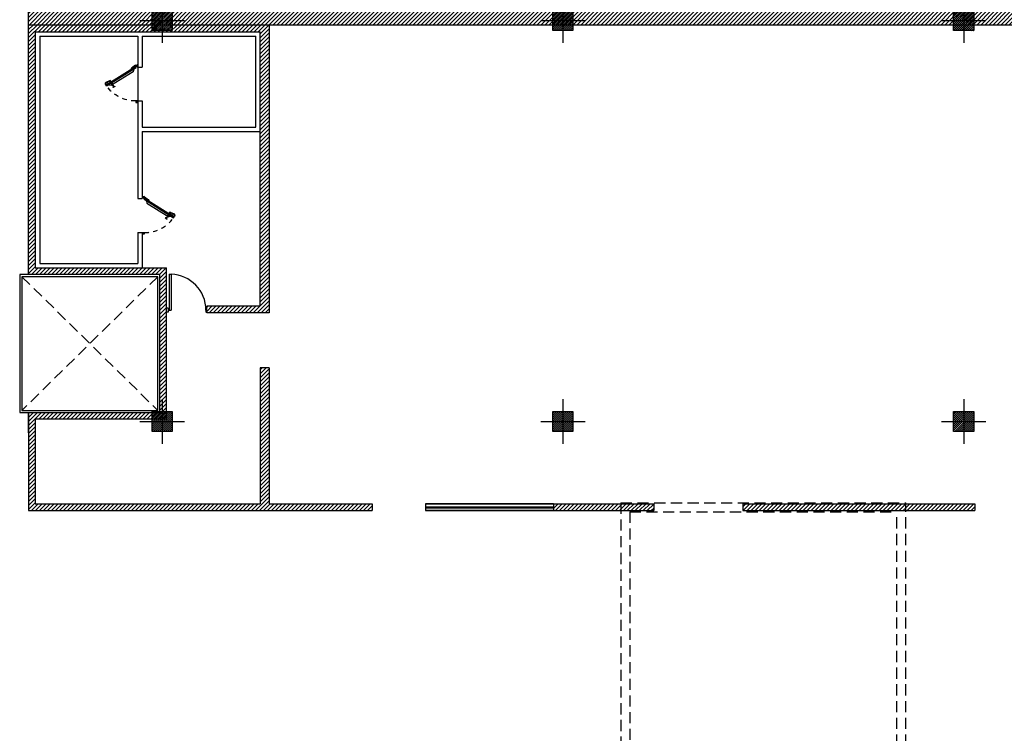
# Model space of a CAD drawing. Units: millimetres. Extents: x -1 to 166, y -10 to 76.
# Drawn here: x 81 to 103, y 38 to 54 of the extents above; entities that cross this region are included whole.
import ezdxf

# ---------------------------------------------------------------- set-up
doc = ezdxf.new("R2010")
doc.units = ezdxf.units.MM
doc.linetypes.add('DIS', pattern=[0.09, 0.06, -0.03])
doc.linetypes.add('HIDDEN', pattern=[0.375, 0.25, -0.125])
for name, color, linetype in [('CAMARAS', 140, 'Continuous'), ('EQUIPO-M', 253, 'Continuous'), ('M14 Planta alta$0$columnas', 2, 'Continuous'), ('M14 Planta alta$0$HATCH', 8, 'Continuous'), ('M14 Planta alta$0$Muro Bajo', 4, 'Continuous'), ('M14 Planta alta$0$Proy', 1, 'HIDDEN'), ('M14 Planta alta$0$Puertas', 1, 'Continuous'), ('M14 Planta alta$0$TRAMA', 7, 'Continuous'), ('M14 Planta alta$0$ventaneria', 5, 'Continuous'), ('M14 Planta alta$1$Muros', 6, 'Continuous'), ('MOBFE', 113, 'Continuous'), ('Muros', 6, 'Continuous'), ('Puertas', 1, 'Continuous')]:
    doc.layers.add(name, color=color, linetype=linetype)
pattern_1 = [(45, (-0.02047, -0.009093), (-0.04490128, 0.04490128), [])]

# ---------------------------------------------------------------- blocks, each defined once
blk = doc.blocks.new('M14 Planta alta$0$c45')
at = {"layer": 'M14 Planta alta$0$columnas'}
h = blk.add_hatch(dxfattribs=at)
h.set_pattern_fill('ANSI31', color=30, scale=0.01, style=0)
h.paths.add_polyline_path([(-0.225, 0.225), (0.225, 0.225), (0.225, -0.225), (-0.225, -0.225)])
at = {"layer": 'M14 Planta alta$0$columnas', "color": 7}
blk.add_lwpolyline([(-0.225, 0.225), (0.225, 0.225), (0.225, -0.225), (-0.225, -0.225)], close=True, dxfattribs=at)
at = {"layer": 'M14 Planta alta$0$TRAMA', "color": 5}
for p, q in [((0, 0.5), (0, -0.5)), ((0, 0.5), (0, -0.5)), ((-0.5, 0), (0.5, 0)), ((-0.5, 0), (0.5, 0)), ((-0.5, 0), (0.5, 0))]:
    blk.add_line(p, q, dxfattribs=at)
blk = doc.blocks.new('M14 Planta alta$0$DEPTO 4-VER30$0$puerta')
for p, q in [((-0.305, 0.397), (-0.305, -0.503)), ((-0.305, 0.397), (-0.255, 0.397)), ((-0.255, 0.397), (-0.255, -0.503)), ((-0.33, -0.453), (-0.355, -0.453)), ((-0.33, -0.453), (-0.33, -0.553)), ((0.645, -0.453), (0.62, -0.453)), ((0.62, -0.453), (0.62, -0.553)), ((-0.33, -0.553), (-0.355, -0.553)), ((-0.305, -0.503), (-0.255, -0.503)), ((0.645, -0.553), (0.62, -0.553))]:
    blk.add_line(p, q)
blk.add_arc((-0.28, -0.503), 0.9, 0, 88.4082)
blk = doc.blocks.new('PCF90')
for p, q in [((-0.016, 0.054), (0.487, 0.855)), ((-0.016, 0.054), (0.487, 0.855)), ((0.009, 0.038), (0.512, 0.839)), ((0.009, 0.038), (0.512, 0.839)), ((0.359, 0.746), (0.409, 0.859)), ((0.378, 0.763), (0.406, 0.825)), ((0.422, 0.838), (0.412, 0.832)), ((0.426, 0.844), (0.415, 0.827)), ((0.415, 0.827), (0.444, 0.798)), ((0.436, 0.877), (0.418, 0.849)), ((0.418, 0.849), (0.426, 0.844)), ((0.481, 0.856), (0.436, 0.877)), ((0.444, 0.798), (0.481, 0.856)), ((0.452, 0.87), (0.457, 0.878)), ((0.457, 0.878), (0.472, 0.868)), ((0.469, 0.862), (0.472, 0.868)), ((0.512, 0.839), (0.487, 0.855)), ((0.118, 0.118), (0.488, 0.706)), ((0.118, 0.118), (0.488, 0.706)), ((0.382, 0.745), (0.405, 0.733)), ((0.468, 0.675), (0.525, 0.639)), ((0.472, 0.776), (0.488, 0.706)), ((0.529, 0.646), (0.472, 0.682)), ((0.525, 0.639), (0.511, 0.617)), ((0.511, 0.617), (0.516, 0.614)), ((0.516, 0.614), (0.546, 0.663)), ((0.542, 0.666), (0.529, 0.646)), ((0.546, 0.663), (0.542, 0.666)), ((-0.062, 0.008), (-0.062, 0.02)), ((-0.021, 0.008), (-0.062, 0.008)), ((-0.06, 0.047), (-0.057, 0.031)), ((-0.058, 0.053), (0.024, 0.162)), ((-0.046, 0.035), (-0.036, 0.034)), ((-0.033, 0.034), (-0.024, 0.041)), ((-0.024, 0.058), (-0.019, 0.066)), ((-0.021, 0.019), (-0.021, 0.008)), ((0.009, 0.038), (-0.016, 0.054)), ((0.03, 0.166), (0.045, 0.169)), ((0.049, 0.102), (0.118, 0.118))]:
    blk.add_line(p, q)
at = {"linetype": 'DIS'}
for p, q in [((0.397, 0.72), (0.468, 0.675)), ((0.472, 0.682), (0.401, 0.727))]:
    blk.add_line(p, q, dxfattribs=at)
for points in [[(0.389, 0.701), (0.485, 0.854), (0.482, 0.856), (0.386, 0.703)], [(-0.018, 0), (-0.066, 0), (-0.066, 0.006), (-0.018, 0.006)], [(0.053, 0.168), (-0.018, 0.056), (-0.023, 0.059), (0.047, 0.172)], [(0.914, 0.044), (0.953, 0.044), (0.953, 0), (0.914, 0)]]:
    blk.add_lwpolyline(points, close=True)
for points in [[(0.43, 0.869, 0.477118), (0.409, 0.859)], [(0.359, 0.747, 0.371616), (0.363, 0.733), (0.389, 0.71)]]:
    blk.add_lwpolyline(points, format="xyb")
for centre, radius, start, end in [((0.42, 0.819), 0.015, 122.1134, 155.8914), ((0.392, 0.757), 0.015, 155.8914, 229.3827), ((-0.047, 0.02), 0.015, 87.8479, 177.8479), ((-0.05, 0.047), 0.01, 143.3241, 180), ((-0.036, 0.019), 0.015, 360, 90), ((-0.012, 0.05), 0.015, 147.8594, 214.0138), ((-0.006, 0.058), 0.015, 146.9978, 147.8594), ((0.032, 0.156), 0.01, 98.8516, 143.3241)]:
    blk.add_arc(centre, radius, start, end)
at = {"linetype": 'HIDDEN', "ltscale": 0.5}
blk.add_arc((-0.066, 0.048), 0.98, 359.774, 53.873, dxfattribs=at)
blk = doc.blocks.new('PTA-CAMARA')
at = {"layer": 'MOBFE'}
blk.add_blockref('PCF90', (-0.264, -0.5), dxfattribs=at)
blk = doc.blocks.new('DEPTO 4-VER30$0$puerta')
for p, q in [((-0.305, 0.397), (-0.305, -0.503)), ((-0.305, 0.397), (-0.255, 0.397)), ((-0.255, 0.397), (-0.255, -0.503)), ((-0.33, -0.453), (-0.355, -0.453)), ((-0.33, -0.453), (-0.33, -0.553)), ((0.645, -0.453), (0.62, -0.453)), ((0.62, -0.453), (0.62, -0.553)), ((-0.33, -0.553), (-0.355, -0.553)), ((-0.305, -0.503), (-0.255, -0.503)), ((0.645, -0.553), (0.62, -0.553))]:
    blk.add_line(p, q)
blk.add_arc((-0.28, -0.503), 0.9, 0, 88.4082)

msp = doc.modelspace()

# ---------------------------------------------------------------- hatches: boundary and pattern name
at = {"layer": 'M14 Planta alta$0$HATCH'}
h = msp.add_hatch(dxfattribs=at)
h.set_pattern_fill('ANSI31', color=256, scale=0.02, style=0)
h.set_pattern_definition(pattern_1)
h.paths.add_polyline_path([(90.88, 62.891), (97.48, 62.891), (97.48, 54.216), (89.48, 54.216), (89.48, 61.291), (90.88, 61.291), (90.88, 61.691), (90.68, 61.691), (90.68, 61.491), (88.08, 61.491), (88.08, 61.691), (87.88, 61.691), (87.88, 61.291), (89.28, 61.291), (89.28, 54.216), (81.28, 54.216), (81.28, 62.891), (87.88, 62.891), (87.88, 62.691), (88.28, 62.691), (88.28, 63.091), (81.08, 63.091), (81.08, 62.891), (81.08, 53.891), (104.33, 53.891), (104.33, 49.88), (104.48, 49.88), (104.48, 54.241), (97.68, 54.241), (97.68, 62.891), (98.28, 62.891), (98.28, 63.091), (90.48, 63.091), (90.48, 62.691), (90.88, 62.691)])
h = msp.add_hatch(dxfattribs=at)
h.set_pattern_fill('ANSI31', color=256, scale=0.02, style=0)
h.set_pattern_definition(pattern_1)
h.paths.add_polyline_path([(84.18, 48.441), (81.23, 48.441), (81.23, 53.741), (86.28, 53.741), (86.28, 47.578), (85.08, 47.578), (85.08, 47.428), (86.48, 47.428), (86.48, 53.891), (81.08, 53.891), (81.08, 48.291), (84.03, 48.291), (84.03, 45.191), (81.08, 45.191), (81.08, 44.733), (81.08, 42.991), (88.793, 42.991), (88.793, 43.141), (86.48, 43.141), (86.48, 46.198), (86.28, 46.198), (86.28, 43.141), (81.23, 43.141), (81.23, 45.041), (84.18, 45.041)])
h.paths.add_polyline_path([(95.122, 43.141), (92.865, 43.141), (92.865, 42.991), (95.122, 42.991)])
h.paths.add_polyline_path([(102.33, 43.141), (97.122, 43.141), (97.122, 42.991), (102.33, 42.991)])

# ---------------------------------------------------------------- linework, layer by layer
for p, q in [((81.915, 48.443), (81.915, 48.442)), ((82.334, 45.041), (81.476, 45.041)), ((82.334, 45.041), (81.476, 45.041))]:
    msp.add_line(p, q)
at = {"layer": 'CAMARAS'}
for p, q in [((81.33, 53.641), (81.33, 48.541)), ((81.33, 53.641), (83.53, 53.641)), ((83.53, 53.641), (83.53, 53.089)), ((83.63, 53.641), (83.63, 52.949)), ((83.63, 53.641), (86.18, 53.641)), ((86.18, 51.599), (86.18, 53.641)), ((83.53, 53.089), (83.53, 52.189)), ((83.53, 52.949), (83.63, 52.949)), ((83.53, 52.189), (83.53, 49.996)), ((83.53, 52.189), (83.63, 52.189)), ((83.63, 52.189), (83.63, 51.599)), ((83.63, 51.599), (86.18, 51.599)), ((83.63, 51.499), (83.63, 49.996)), ((83.63, 51.499), (86.28, 51.499)), ((83.53, 49.996), (83.63, 49.996)), ((83.53, 49.236), (83.53, 48.541)), ((83.53, 49.236), (83.63, 49.236)), ((83.63, 49.236), (83.63, 48.441)), ((81.33, 48.541), (83.53, 48.541))]:
    msp.add_line(p, q, dxfattribs=at)
at = {"layer": 'M14 Planta alta$0$Muro Bajo', "linetype": 'ByBlock', "ltscale": 3}
msp.add_line((89.993, 43.141), (89.993, 42.991), dxfattribs=at)
at = {"layer": 'M14 Planta alta$0$Muro Bajo'}
for p, q in [((92.865, 43.141), (89.993, 43.141)), ((92.865, 42.991), (89.993, 42.991))]:
    msp.add_line(p, q, dxfattribs=at)
at = {"layer": 'M14 Planta alta$0$Proy'}
for p, q in [((80.93, 48.241), (83.98, 45.241)), ((83.98, 48.241), (80.93, 45.241)), ((94.38, 43.166), (94.38, 36.216)), ((94.38, 43.166), (100.78, 43.166)), ((100.78, 36.216), (100.78, 43.166)), ((94.58, 42.966), (94.58, 36.216)), ((94.58, 42.966), (100.58, 42.966)), ((100.58, 36.216), (100.58, 42.966))]:
    msp.add_line(p, q, dxfattribs=at)
at = {"layer": 'M14 Planta alta$0$ventaneria', "linetype": 'ByBlock', "ltscale": 3}
for p, q in [((89.993, 43.076), (92.865, 43.076)), ((89.993, 43.056), (92.865, 43.056))]:
    msp.add_line(p, q, dxfattribs=at)
at = {"layer": 'M14 Planta alta$1$Muros'}
for p, q in [((81.08, 53.891), (81.08, 62.891)), ((104.33, 53.891), (81.08, 53.891))]:
    msp.add_line(p, q, dxfattribs=at)
at = {"layer": 'M14 Planta alta$1$Muros', "linetype": 'ByBlock', "ltscale": 3}
for p, q in [((81.08, 48.291), (81.08, 53.891)), ((81.23, 53.741), (81.23, 48.441)), ((81.23, 53.741), (86.28, 53.741)), ((86.28, 47.578), (86.28, 53.741)), ((86.48, 53.891), (86.48, 47.428)), ((81.23, 48.441), (84.18, 48.441)), ((84.18, 45.041), (84.18, 48.441)), ((85.08, 47.428), (85.08, 47.578)), ((86.28, 47.578), (85.08, 47.578)), ((84.18, 47.317), (84.18, 47.467)), ((84.18, 47.467), (84.18, 47.467)), ((86.48, 47.428), (85.08, 47.428)), ((84.18, 47.317), (84.18, 47.317)), ((86.48, 46.198), (86.28, 46.198)), ((86.28, 46.198), (86.28, 43.141)), ((86.48, 46.198), (86.48, 43.141)), ((81.08, 44.733), (81.08, 45.191)), ((81.23, 45.041), (81.23, 43.141)), ((84.18, 45.041), (81.23, 45.041)), ((81.23, 43.141), (86.28, 43.141)), ((86.48, 43.141), (88.793, 43.141)), ((88.793, 43.141), (88.793, 42.991)), ((92.865, 43.141), (95.122, 43.141)), ((92.865, 43.141), (92.865, 42.991)), ((95.122, 43.141), (95.122, 42.991)), ((97.122, 43.141), (102.33, 43.141)), ((97.122, 43.141), (97.122, 42.991)), ((102.33, 43.141), (102.33, 42.991)), ((92.865, 42.991), (95.122, 42.991)), ((97.122, 42.991), (102.33, 42.991))]:
    msp.add_line(p, q, dxfattribs=at)
at = {"layer": 'M14 Planta alta$1$Muros', "linetype": 'ByBlock', "ltscale": 3, "elevation": 0}
for points in [[(84.03, 48.291), (80.88, 48.291), (80.88, 45.191), (84.03, 45.191)], [(83.98, 48.241), (80.93, 48.241), (80.93, 45.241), (83.98, 45.241)]]:
    msp.add_lwpolyline(points, close=True, dxfattribs=at)
msp.add_lwpolyline([(81.08, 45.191), (81.08, 42.991), (88.793, 42.991)], dxfattribs=at)
at = {"layer": 'Muros', "linetype": 'ByBlock', "ltscale": 3}
for p, q in [((81.08, 48.291), (81.08, 53.891)), ((81.23, 53.741), (81.23, 48.441)), ((81.23, 53.741), (86.28, 53.741)), ((86.28, 47.578), (86.28, 53.741)), ((86.48, 53.891), (86.48, 47.428)), ((81.23, 48.441), (84.18, 48.441)), ((84.18, 47.467), (84.18, 48.441)), ((85.08, 47.428), (85.08, 47.578)), ((86.28, 47.578), (85.08, 47.578)), ((84.18, 47.317), (84.18, 47.467)), ((84.18, 47.467), (84.18, 47.467)), ((86.48, 47.428), (85.08, 47.428)), ((84.18, 47.317), (84.18, 47.317)), ((84.18, 45.244), (84.18, 47.317)), ((86.48, 46.198), (86.28, 46.198)), ((86.28, 46.198), (86.28, 43.141)), ((86.48, 46.198), (86.48, 43.141)), ((81.08, 44.733), (81.08, 45.191)), ((81.23, 45.041), (81.23, 43.141)), ((83.83, 45.041), (81.23, 45.041)), ((81.23, 43.141), (86.28, 43.141)), ((86.48, 43.141), (88.793, 43.141)), ((88.793, 43.141), (88.793, 42.991)), ((89.993, 43.141), (95.122, 43.141)), ((89.993, 43.141), (89.993, 42.991)), ((92.865, 43.141), (92.865, 42.991)), ((95.122, 43.141), (95.122, 42.991)), ((97.122, 43.141), (102.33, 43.141)), ((97.122, 43.141), (97.122, 42.991)), ((102.33, 43.141), (102.33, 42.991)), ((89.993, 42.991), (95.122, 42.991)), ((97.122, 42.991), (102.33, 42.991))]:
    msp.add_line(p, q, dxfattribs=at)
at = {"layer": 'Muros', "color": 8, "linetype": 'ByBlock', "ltscale": 3}
for p, q in [((89.993, 43.076), (92.865, 43.076)), ((89.993, 43.056), (92.865, 43.056))]:
    msp.add_line(p, q, dxfattribs=at)
at = {"layer": 'Muros', "linetype": 'ByBlock', "ltscale": 3, "elevation": 0}
msp.add_lwpolyline([(81.08, 45.191), (81.08, 42.991), (88.793, 42.991)], dxfattribs=at)

# ---------------------------------------------------------------- block references
at = {"layer": 'EQUIPO-M'}
for p, xscale, yscale, zscale, rotation in [((83.112, 52.723), -0.8245570219792171, 0.8245570219792171, 0.8245570219792171, 90), ((84.055, 49.77), 0.8285484195758954, 0.8285484195758954, 0.8285484195758954, 270)]:
    msp.add_blockref('PTA-CAMARA', p, dxfattribs=dict(at, xscale=xscale, yscale=yscale, zscale=zscale, rotation=rotation))
at = {"layer": 'M14 Planta alta$0$columnas'}
for p in [(84.08, 53.991), (93.08, 53.991), (102.08, 53.991), (84.08, 44.991), (93.08, 44.991), (102.08, 44.991)]:
    msp.add_blockref('M14 Planta alta$0$c45', p, dxfattribs=at)
at = {"layer": 'M14 Planta alta$0$Puertas', "xscale": 0.8930379601599726, "yscale": 0.8930379601599726, "zscale": 0.8930379601599726, "rotation": 359.9999987951558}
msp.add_blockref('M14 Planta alta$0$DEPTO 4-VER30$0$puerta', (84.508, 47.941), dxfattribs=at)
at = {"layer": 'Puertas', "xscale": 0.8930379601599727, "yscale": 0.8930379601599727, "zscale": 0.8930379601599727, "rotation": 359.9999987951558}
msp.add_blockref('DEPTO 4-VER30$0$puerta', (84.508, 47.941), dxfattribs=at)

doc.saveas('drawing.dxf')
